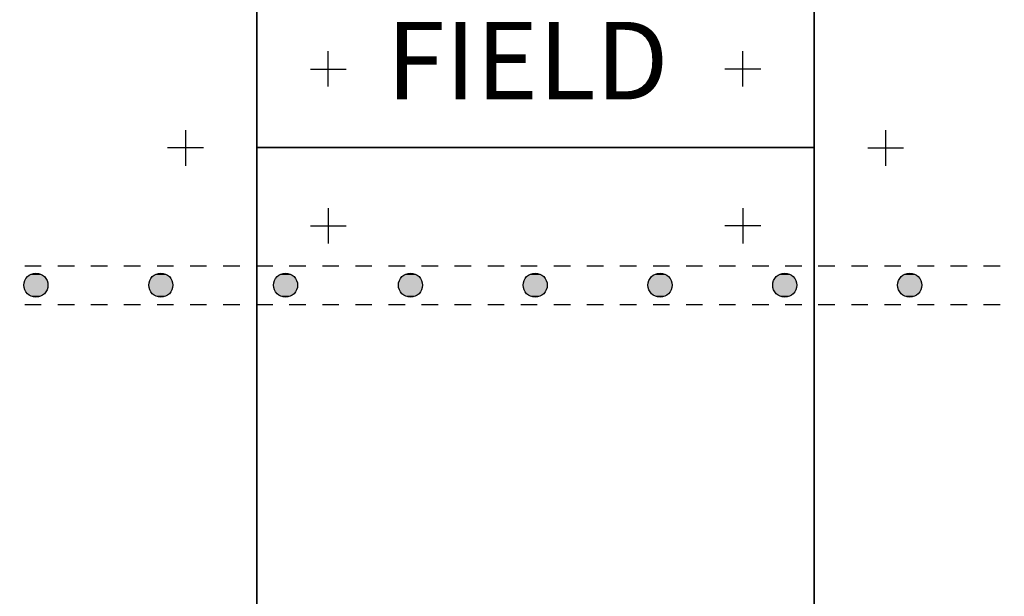
# Model space of a CAD drawing. Units: inches. Extents: x 12 to 20, y 0 to 10.
# Drawn here: x 13.8 to 15.6, y 5.6 to 6.6 of the extents above; entities that cross this region are included whole.
import ezdxf

# ---------------------------------------------------------------- set-up
doc = ezdxf.new("R2010")
doc.units = ezdxf.units.IN
doc.header["$MEASUREMENT"] = 0
for name, color, linetype in [('PDF_DETAIL01', 7, 'Continuous'), ('PDF_FASTENERS', 7, 'Continuous'), ('PDF_TEXT', 7, 'Continuous')]:
    doc.layers.add(name, color=color, linetype=linetype)
doc.styles.add('PDF Arial-BoldMT', font='arial.ttf')

msp = doc.modelspace()

# ---------------------------------------------------------------- linework, layer by layer
at = {"layer": 'PDF_DETAIL01', "lineweight": 25}
for points in [[(13.1842, 7.3974), (13.1842, 5.3744), (14.1955, 5.3744), (14.1955, 6.7736), (14.1955, 6.3857), (15.2068, 6.3857), (15.2068, 6.9319), (15.2068, 5.3744), (15.6197, 5.3744), (15.2068, 5.3744), (15.2068, 3.8831), (15.2068, 4.3631), (14.1955, 4.3631), (14.1955, 3.8831), (14.1955, 5.3744), (13.1842, 5.3744), (13.1842, 3.3518), (14.1955, 3.3518), (14.1955, 3.716), (14.1955, 2.3405), (15.2068, 2.3405), (15.2068, 3.716), (15.2068, 3.3518), (16.2181, 3.3518)], [(14.3251, 6.4961), (14.3251, 6.5607)], [(15.0776, 6.4961), (15.0776, 6.5607)], [(14.2926, 6.5277), (14.3576, 6.5277)], [(15.1097, 6.5277), (15.0447, 6.5277)], [(14.0659, 6.4169), (14.0659, 6.3523)], [(15.3364, 6.4169), (15.3364, 6.3523)], [(14.0984, 6.3848), (14.0334, 6.3848)], [(15.3039, 6.3848), (15.3689, 6.3848)], [(14.3251, 6.2756), (14.3251, 6.2111)], [(15.0776, 6.2756), (15.0776, 6.2111)], [(14.2926, 6.2436), (14.3576, 6.2436)], [(15.1097, 6.2436), (15.0447, 6.2436)], [(13.7743, 6.1706), (13.8043, 6.1706)], [(13.8343, 6.1706), (13.8643, 6.1706)], [(13.8943, 6.1706), (13.9243, 6.1706)], [(13.9543, 6.1706), (13.9843, 6.1706)], [(14.0143, 6.1706), (14.0443, 6.1706)], [(14.0743, 6.1706), (14.1043, 6.1706)], [(14.1343, 6.1706), (14.1643, 6.1706)], [(14.1943, 6.1706), (14.2243, 6.1706)], [(14.2543, 6.1706), (14.2843, 6.1706)], [(14.3143, 6.1706), (14.3443, 6.1706)], [(14.3743, 6.1706), (14.4043, 6.1706)], [(14.4343, 6.1706), (14.4643, 6.1706)], [(14.4943, 6.1706), (14.5243, 6.1706)], [(14.5543, 6.1706), (14.5843, 6.1706)], [(14.6143, 6.1706), (14.6443, 6.1706)], [(14.6743, 6.1706), (14.7043, 6.1706)], [(14.7343, 6.1706), (14.7643, 6.1706)], [(14.7943, 6.1706), (14.8243, 6.1706)], [(14.8543, 6.1706), (14.8843, 6.1706)], [(14.9143, 6.1706), (14.9443, 6.1706)], [(14.9743, 6.1706), (15.0043, 6.1706)], [(15.0343, 6.1706), (15.0643, 6.1706)], [(15.0943, 6.1706), (15.1243, 6.1706)], [(15.1543, 6.1706), (15.1843, 6.1706)], [(15.2143, 6.1706), (15.2443, 6.1706)], [(15.2743, 6.1706), (15.3043, 6.1706)], [(15.3343, 6.1706), (15.3643, 6.1706)], [(15.3943, 6.1706), (15.4243, 6.1706)], [(15.4543, 6.1706), (15.4843, 6.1706)], [(15.5143, 6.1706), (15.5443, 6.1706)], [(13.8043, 6.0998), (13.7743, 6.0998)], [(13.8643, 6.0998), (13.8343, 6.0998)], [(13.9243, 6.0998), (13.8943, 6.0998)], [(13.9843, 6.0998), (13.9543, 6.0998)], [(14.0443, 6.0998), (14.0143, 6.0998)], [(14.1043, 6.0998), (14.0743, 6.0998)], [(14.1643, 6.0998), (14.1343, 6.0998)], [(14.2243, 6.0998), (14.1943, 6.0998)], [(14.2843, 6.0998), (14.2543, 6.0998)], [(14.3443, 6.0998), (14.3143, 6.0998)], [(14.4043, 6.0998), (14.3743, 6.0998)], [(14.4643, 6.0998), (14.4343, 6.0998)], [(14.5243, 6.0998), (14.4943, 6.0998)], [(14.5843, 6.0998), (14.5543, 6.0998)], [(14.6443, 6.0998), (14.6143, 6.0998)], [(14.7043, 6.0998), (14.6743, 6.0998)], [(14.7643, 6.0998), (14.7343, 6.0998)], [(14.8243, 6.0998), (14.7943, 6.0998)], [(14.8843, 6.0998), (14.8543, 6.0998)], [(14.9443, 6.0998), (14.9143, 6.0998)], [(15.0043, 6.0998), (14.9743, 6.0998)], [(15.0643, 6.0998), (15.0343, 6.0998)], [(15.1243, 6.0998), (15.0943, 6.0998)], [(15.1843, 6.0998), (15.1543, 6.0998)], [(15.2443, 6.0998), (15.2143, 6.0998)], [(15.3043, 6.0998), (15.2743, 6.0998)], [(15.3643, 6.0998), (15.3343, 6.0998)], [(15.4243, 6.0998), (15.3943, 6.0998)], [(15.4843, 6.0998), (15.4543, 6.0998)], [(15.5443, 6.0998), (15.5143, 6.0998)]]:
    msp.add_lwpolyline(points, dxfattribs=at)
msp.add_lwpolyline([(14.1955, 4.3631), (15.2068, 4.3631), (15.2068, 6.3857), (14.1955, 6.3857)], close=True, dxfattribs=at)
for centre in [(13.7945, 6.1357), (14.0212, 6.1357), (14.2475, 6.1357), (14.4742, 6.1357), (14.7005, 6.1357), (14.9271, 6.1357), (15.1534, 6.1357), (15.3801, 6.1357)]:
    msp.add_circle(centre, 0.0219, dxfattribs=at)
at = {"layer": 'PDF_FASTENERS', "transparency": 33554559}
for points in [[(13.7763, 6.1469), (13.8134, 6.1452), (13.7751, 6.1452)], [(13.7772, 6.1486), (13.8126, 6.1469), (13.7763, 6.1469)], [(13.8126, 6.1469), (13.7763, 6.1469), (13.8134, 6.1452)], [(13.7788, 6.1502), (13.8113, 6.1486), (13.7772, 6.1486)], [(13.8113, 6.1486), (13.7772, 6.1486), (13.8126, 6.1469)], [(13.7801, 6.1515), (13.8101, 6.1502), (13.7788, 6.1502)], [(13.8101, 6.1502), (13.7788, 6.1502), (13.8113, 6.1486)], [(13.7818, 6.1527), (13.8084, 6.1515), (13.7801, 6.1515)], [(13.8084, 6.1515), (13.7801, 6.1515), (13.8101, 6.1502)], [(13.7834, 6.154), (13.8068, 6.1527), (13.7818, 6.1527)], [(13.8068, 6.1527), (13.7818, 6.1527), (13.8084, 6.1515)], [(13.7855, 6.1548), (13.8051, 6.154), (13.7834, 6.154)], [(13.8051, 6.154), (13.7834, 6.154), (13.8068, 6.1527)], [(13.7872, 6.1556), (13.8034, 6.1548), (13.7855, 6.1548)], [(13.8034, 6.1548), (13.7855, 6.1548), (13.8051, 6.154)], [(13.7897, 6.1561), (13.8009, 6.1556), (13.7872, 6.1556)], [(13.8009, 6.1556), (13.7872, 6.1556), (13.8034, 6.1548)], [(13.7913, 6.1565), (13.7993, 6.1561), (13.7897, 6.1561)], [(13.7993, 6.1561), (13.7897, 6.1561), (13.8009, 6.1556)], [(13.7955, 6.1569), (13.7968, 6.1565), (13.7913, 6.1565)], [(13.7968, 6.1565), (13.7913, 6.1565), (13.7993, 6.1561)], [(14.0026, 6.1469), (14.0401, 6.1452), (14.0013, 6.1452)], [(14.0038, 6.1486), (14.0388, 6.1469), (14.0026, 6.1469)], [(14.0388, 6.1469), (14.0026, 6.1469), (14.0401, 6.1452)], [(14.0051, 6.1502), (14.0376, 6.1486), (14.0038, 6.1486)], [(14.0376, 6.1486), (14.0038, 6.1486), (14.0388, 6.1469)], [(14.0068, 6.1515), (14.0363, 6.1502), (14.0051, 6.1502)], [(14.0363, 6.1502), (14.0051, 6.1502), (14.0376, 6.1486)], [(14.0084, 6.1527), (14.0347, 6.1515), (14.0068, 6.1515)], [(14.0347, 6.1515), (14.0068, 6.1515), (14.0363, 6.1502)], [(14.0101, 6.154), (14.0334, 6.1527), (14.0084, 6.1527)], [(14.0334, 6.1527), (14.0084, 6.1527), (14.0347, 6.1515)], [(14.0122, 6.1548), (14.0313, 6.154), (14.0101, 6.154)], [(14.0313, 6.154), (14.0101, 6.154), (14.0334, 6.1527)], [(14.0138, 6.1556), (14.0297, 6.1548), (14.0122, 6.1548)], [(14.0297, 6.1548), (14.0122, 6.1548), (14.0313, 6.154)], [(14.0159, 6.1561), (14.0276, 6.1556), (14.0138, 6.1556)], [(14.0276, 6.1556), (14.0138, 6.1556), (14.0297, 6.1548)], [(14.0176, 6.1565), (14.0259, 6.1561), (14.0159, 6.1561)], [(14.0259, 6.1561), (14.0159, 6.1561), (14.0276, 6.1556)], [(14.0218, 6.1569), (14.023, 6.1565), (14.0176, 6.1565)], [(14.023, 6.1565), (14.0176, 6.1565), (14.0259, 6.1561)], [(14.2293, 6.1469), (14.2664, 6.1452), (14.228, 6.1452)], [(14.2301, 6.1486), (14.2655, 6.1469), (14.2293, 6.1469)], [(14.2655, 6.1469), (14.2293, 6.1469), (14.2664, 6.1452)], [(14.2318, 6.1502), (14.2643, 6.1486), (14.2301, 6.1486)], [(14.2643, 6.1486), (14.2301, 6.1486), (14.2655, 6.1469)], [(14.233, 6.1515), (14.263, 6.1502), (14.2318, 6.1502)], [(14.263, 6.1502), (14.2318, 6.1502), (14.2643, 6.1486)], [(14.2347, 6.1527), (14.2614, 6.1515), (14.233, 6.1515)], [(14.2614, 6.1515), (14.233, 6.1515), (14.263, 6.1502)], [(14.2364, 6.154), (14.2597, 6.1527), (14.2347, 6.1527)], [(14.2597, 6.1527), (14.2347, 6.1527), (14.2614, 6.1515)], [(14.2384, 6.1548), (14.258, 6.154), (14.2364, 6.154)], [(14.258, 6.154), (14.2364, 6.154), (14.2597, 6.1527)], [(14.2401, 6.1556), (14.2564, 6.1548), (14.2384, 6.1548)], [(14.2564, 6.1548), (14.2384, 6.1548), (14.258, 6.154)], [(14.2426, 6.1561), (14.2543, 6.1556), (14.2401, 6.1556)], [(14.2543, 6.1556), (14.2401, 6.1556), (14.2564, 6.1548)], [(14.2443, 6.1565), (14.2522, 6.1561), (14.2426, 6.1561)], [(14.2522, 6.1561), (14.2426, 6.1561), (14.2543, 6.1556)], [(14.2484, 6.1569), (14.2497, 6.1565), (14.2443, 6.1565)], [(14.2497, 6.1565), (14.2443, 6.1565), (14.2522, 6.1561)], [(14.4555, 6.1469), (14.493, 6.1452), (14.4547, 6.1452)], [(14.4568, 6.1486), (14.4922, 6.1469), (14.4555, 6.1469)], [(14.4922, 6.1469), (14.4555, 6.1469), (14.493, 6.1452)], [(14.458, 6.1502), (14.4905, 6.1486), (14.4568, 6.1486)], [(14.4905, 6.1486), (14.4568, 6.1486), (14.4922, 6.1469)], [(14.4597, 6.1515), (14.4893, 6.1502), (14.458, 6.1502)], [(14.4893, 6.1502), (14.458, 6.1502), (14.4905, 6.1486)], [(14.4614, 6.1527), (14.4876, 6.1515), (14.4597, 6.1515)], [(14.4876, 6.1515), (14.4597, 6.1515), (14.4893, 6.1502)], [(14.463, 6.154), (14.4864, 6.1527), (14.4614, 6.1527)], [(14.4864, 6.1527), (14.4614, 6.1527), (14.4876, 6.1515)], [(14.4651, 6.1548), (14.4843, 6.154), (14.463, 6.154)], [(14.4843, 6.154), (14.463, 6.154), (14.4864, 6.1527)], [(14.4668, 6.1556), (14.4826, 6.1548), (14.4651, 6.1548)], [(14.4826, 6.1548), (14.4651, 6.1548), (14.4843, 6.154)], [(14.4693, 6.1561), (14.4805, 6.1556), (14.4668, 6.1556)], [(14.4805, 6.1556), (14.4668, 6.1556), (14.4826, 6.1548)], [(14.4705, 6.1565), (14.4789, 6.1561), (14.4693, 6.1561)], [(14.4789, 6.1561), (14.4693, 6.1561), (14.4805, 6.1556)], [(14.4747, 6.1569), (14.4764, 6.1565), (14.4705, 6.1565)], [(14.4764, 6.1565), (14.4705, 6.1565), (14.4789, 6.1561)], [(14.6822, 6.1469), (14.7193, 6.1452), (14.681, 6.1452)], [(14.683, 6.1486), (14.7185, 6.1469), (14.6822, 6.1469)], [(14.7185, 6.1469), (14.6822, 6.1469), (14.7193, 6.1452)], [(14.6847, 6.1502), (14.7172, 6.1486), (14.683, 6.1486)], [(14.7172, 6.1486), (14.683, 6.1486), (14.7185, 6.1469)], [(14.686, 6.1515), (14.716, 6.1502), (14.6847, 6.1502)], [(14.716, 6.1502), (14.6847, 6.1502), (14.7172, 6.1486)], [(14.688, 6.1527), (14.7143, 6.1515), (14.686, 6.1515)], [(14.7143, 6.1515), (14.686, 6.1515), (14.716, 6.1502)], [(14.6893, 6.154), (14.713, 6.1527), (14.688, 6.1527)], [(14.713, 6.1527), (14.688, 6.1527), (14.7143, 6.1515)], [(14.6914, 6.1548), (14.711, 6.154), (14.6893, 6.154)], [(14.711, 6.154), (14.6893, 6.154), (14.713, 6.1527)], [(14.693, 6.1556), (14.7093, 6.1548), (14.6914, 6.1548)], [(14.7093, 6.1548), (14.6914, 6.1548), (14.711, 6.154)], [(14.6955, 6.1561), (14.7072, 6.1556), (14.693, 6.1556)], [(14.7072, 6.1556), (14.693, 6.1556), (14.7093, 6.1548)], [(14.6972, 6.1565), (14.7055, 6.1561), (14.6955, 6.1561)], [(14.7055, 6.1561), (14.6955, 6.1561), (14.7072, 6.1556)], [(14.7014, 6.1569), (14.7026, 6.1565), (14.6972, 6.1565)], [(14.7026, 6.1565), (14.6972, 6.1565), (14.7055, 6.1561)], [(14.9085, 6.1469), (14.946, 6.1452), (14.9076, 6.1452)], [(14.9097, 6.1486), (14.9451, 6.1469), (14.9085, 6.1469)], [(14.9451, 6.1469), (14.9085, 6.1469), (14.946, 6.1452)], [(14.9114, 6.1502), (14.9435, 6.1486), (14.9097, 6.1486)], [(14.9435, 6.1486), (14.9097, 6.1486), (14.9451, 6.1469)], [(14.9126, 6.1515), (14.9426, 6.1502), (14.9114, 6.1502)], [(14.9426, 6.1502), (14.9114, 6.1502), (14.9435, 6.1486)], [(14.9143, 6.1527), (14.941, 6.1515), (14.9126, 6.1515)], [(14.941, 6.1515), (14.9126, 6.1515), (14.9426, 6.1502)], [(14.916, 6.154), (14.9393, 6.1527), (14.9143, 6.1527)], [(14.9393, 6.1527), (14.9143, 6.1527), (14.941, 6.1515)], [(14.918, 6.1548), (14.9372, 6.154), (14.916, 6.154)], [(14.9372, 6.154), (14.916, 6.154), (14.9393, 6.1527)], [(14.9197, 6.1556), (14.936, 6.1548), (14.918, 6.1548)], [(14.936, 6.1548), (14.918, 6.1548), (14.9372, 6.154)], [(14.9222, 6.1561), (14.9335, 6.1556), (14.9197, 6.1556)], [(14.9335, 6.1556), (14.9197, 6.1556), (14.936, 6.1548)], [(14.9235, 6.1565), (14.9318, 6.1561), (14.9222, 6.1561)], [(14.9318, 6.1561), (14.9222, 6.1561), (14.9335, 6.1556)], [(14.9276, 6.1569), (14.9293, 6.1565), (14.9235, 6.1565)], [(14.9293, 6.1565), (14.9235, 6.1565), (14.9318, 6.1561)], [(15.1351, 6.1469), (15.1722, 6.1452), (15.1339, 6.1452)], [(15.1364, 6.1486), (15.1714, 6.1469), (15.1351, 6.1469)], [(15.1714, 6.1469), (15.1351, 6.1469), (15.1722, 6.1452)], [(15.1376, 6.1502), (15.1701, 6.1486), (15.1364, 6.1486)], [(15.1701, 6.1486), (15.1364, 6.1486), (15.1714, 6.1469)], [(15.1389, 6.1515), (15.1689, 6.1502), (15.1376, 6.1502)], [(15.1689, 6.1502), (15.1376, 6.1502), (15.1701, 6.1486)], [(15.141, 6.1527), (15.1672, 6.1515), (15.1389, 6.1515)], [(15.1672, 6.1515), (15.1389, 6.1515), (15.1689, 6.1502)], [(15.1422, 6.154), (15.166, 6.1527), (15.141, 6.1527)], [(15.166, 6.1527), (15.141, 6.1527), (15.1672, 6.1515)], [(15.1443, 6.1548), (15.1639, 6.154), (15.1422, 6.154)], [(15.1639, 6.154), (15.1422, 6.154), (15.166, 6.1527)], [(15.146, 6.1556), (15.1622, 6.1548), (15.1443, 6.1548)], [(15.1622, 6.1548), (15.1443, 6.1548), (15.1639, 6.154)], [(15.1485, 6.1561), (15.1601, 6.1556), (15.146, 6.1556)], [(15.1601, 6.1556), (15.146, 6.1556), (15.1622, 6.1548)], [(15.1501, 6.1565), (15.1585, 6.1561), (15.1485, 6.1561)], [(15.1585, 6.1561), (15.1485, 6.1561), (15.1601, 6.1556)], [(15.1543, 6.1569), (15.1556, 6.1565), (15.1501, 6.1565)], [(15.1556, 6.1565), (15.1501, 6.1565), (15.1585, 6.1561)], [(15.3618, 6.1469), (15.3989, 6.1452), (15.3606, 6.1452)], [(15.3626, 6.1486), (15.3981, 6.1469), (15.3618, 6.1469)], [(15.3981, 6.1469), (15.3618, 6.1469), (15.3989, 6.1452)], [(15.3643, 6.1502), (15.3968, 6.1486), (15.3626, 6.1486)], [(15.3968, 6.1486), (15.3626, 6.1486), (15.3981, 6.1469)], [(15.3656, 6.1515), (15.3956, 6.1502), (15.3643, 6.1502)], [(15.3956, 6.1502), (15.3643, 6.1502), (15.3968, 6.1486)], [(15.3672, 6.1527), (15.3939, 6.1515), (15.3656, 6.1515)], [(15.3939, 6.1515), (15.3656, 6.1515), (15.3956, 6.1502)], [(15.3689, 6.154), (15.3922, 6.1527), (15.3672, 6.1527)], [(15.3922, 6.1527), (15.3672, 6.1527), (15.3939, 6.1515)], [(15.371, 6.1548), (15.3906, 6.154), (15.3689, 6.154)], [(15.3906, 6.154), (15.3689, 6.154), (15.3922, 6.1527)], [(15.3726, 6.1556), (15.3889, 6.1548), (15.371, 6.1548)], [(15.3889, 6.1548), (15.371, 6.1548), (15.3906, 6.154)], [(15.3751, 6.1561), (15.3864, 6.1556), (15.3726, 6.1556)], [(15.3864, 6.1556), (15.3726, 6.1556), (15.3889, 6.1548)], [(15.3768, 6.1565), (15.3847, 6.1561), (15.3751, 6.1561)], [(15.3847, 6.1561), (15.3751, 6.1561), (15.3864, 6.1556)], [(15.3806, 6.1569), (15.3822, 6.1565), (15.3768, 6.1565)], [(15.3822, 6.1565), (15.3768, 6.1565), (15.3847, 6.1561)], [(13.773, 6.1394), (13.8159, 6.1373), (13.7726, 6.1373)], [(13.8159, 6.1373), (13.7726, 6.1373), (13.8159, 6.1352)], [(13.7726, 6.1373), (13.8159, 6.1352), (13.7726, 6.1352)], [(13.8159, 6.1352), (13.7726, 6.1352), (13.8159, 6.1331)], [(13.7726, 6.1352), (13.8159, 6.1331), (13.7726, 6.1331)], [(13.8159, 6.1331), (13.7726, 6.1331), (13.8155, 6.1311)], [(13.7726, 6.1331), (13.8155, 6.1311), (13.773, 6.1311)], [(13.7734, 6.1415), (13.8155, 6.1394), (13.773, 6.1394)], [(13.8155, 6.1394), (13.773, 6.1394), (13.8159, 6.1373)], [(13.8155, 6.1311), (13.773, 6.1311), (13.8151, 6.129)], [(13.773, 6.1311), (13.8151, 6.129), (13.7734, 6.129)], [(13.7743, 6.1431), (13.8151, 6.1415), (13.7734, 6.1415)], [(13.8151, 6.1415), (13.7734, 6.1415), (13.8155, 6.1394)], [(13.8151, 6.129), (13.7734, 6.129), (13.8143, 6.1273)], [(13.7734, 6.129), (13.8143, 6.1273), (13.7743, 6.1273)], [(13.7751, 6.1452), (13.8143, 6.1431), (13.7743, 6.1431)], [(13.8143, 6.1431), (13.7743, 6.1431), (13.8151, 6.1415)], [(13.8134, 6.1452), (13.7751, 6.1452), (13.8143, 6.1431)], [(13.9997, 6.1394), (14.0422, 6.1373), (13.9993, 6.1373)], [(14.0422, 6.1373), (13.9993, 6.1373), (14.0426, 6.1352)], [(13.9993, 6.1373), (14.0426, 6.1352), (13.9993, 6.1352)], [(14.0426, 6.1352), (13.9993, 6.1352), (14.0422, 6.1331)], [(13.9993, 6.1352), (14.0422, 6.1331), (13.9993, 6.1331)], [(14.0422, 6.1331), (13.9993, 6.1331), (14.0422, 6.1311)], [(13.9993, 6.1331), (14.0422, 6.1311), (13.9997, 6.1311)], [(14.0001, 6.1415), (14.0422, 6.1394), (13.9997, 6.1394)], [(14.0422, 6.1394), (13.9997, 6.1394), (14.0422, 6.1373)], [(14.0422, 6.1311), (13.9997, 6.1311), (14.0413, 6.129)], [(13.9997, 6.1311), (14.0413, 6.129), (14.0001, 6.129)], [(14.0009, 6.1431), (14.0413, 6.1415), (14.0001, 6.1415)], [(14.0413, 6.1415), (14.0001, 6.1415), (14.0422, 6.1394)], [(14.0413, 6.129), (14.0001, 6.129), (14.0409, 6.1273)], [(14.0001, 6.129), (14.0409, 6.1273), (14.0009, 6.1273)], [(14.0013, 6.1452), (14.0409, 6.1431), (14.0009, 6.1431)], [(14.0409, 6.1431), (14.0009, 6.1431), (14.0413, 6.1415)], [(14.0401, 6.1452), (14.0013, 6.1452), (14.0409, 6.1431)], [(14.2259, 6.1394), (14.2689, 6.1373), (14.2255, 6.1373)], [(14.2689, 6.1373), (14.2255, 6.1373), (14.2689, 6.1352)], [(14.2255, 6.1373), (14.2689, 6.1352), (14.2255, 6.1352)], [(14.2689, 6.1352), (14.2255, 6.1352), (14.2689, 6.1331)], [(14.2255, 6.1352), (14.2689, 6.1331), (14.2255, 6.1331)], [(14.2689, 6.1331), (14.2255, 6.1331), (14.2684, 6.1311)], [(14.2255, 6.1331), (14.2684, 6.1311), (14.2259, 6.1311)], [(14.2264, 6.1415), (14.2684, 6.1394), (14.2259, 6.1394)], [(14.2684, 6.1394), (14.2259, 6.1394), (14.2689, 6.1373)], [(14.2684, 6.1311), (14.2259, 6.1311), (14.268, 6.129)], [(14.2259, 6.1311), (14.268, 6.129), (14.2264, 6.129)], [(14.2272, 6.1431), (14.268, 6.1415), (14.2264, 6.1415)], [(14.268, 6.1415), (14.2264, 6.1415), (14.2684, 6.1394)], [(14.268, 6.129), (14.2264, 6.129), (14.2676, 6.1273)], [(14.2264, 6.129), (14.2676, 6.1273), (14.2272, 6.1273)], [(14.228, 6.1452), (14.2676, 6.1431), (14.2272, 6.1431)], [(14.2676, 6.1431), (14.2272, 6.1431), (14.268, 6.1415)], [(14.2664, 6.1452), (14.228, 6.1452), (14.2676, 6.1431)], [(14.4526, 6.1394), (14.4951, 6.1373), (14.4522, 6.1373)], [(14.4951, 6.1373), (14.4522, 6.1373), (14.4955, 6.1352)], [(14.4522, 6.1373), (14.4955, 6.1352), (14.4522, 6.1352)], [(14.4955, 6.1352), (14.4522, 6.1352), (14.4951, 6.1331)], [(14.4522, 6.1352), (14.4951, 6.1331), (14.4522, 6.1331)], [(14.4951, 6.1331), (14.4522, 6.1331), (14.4951, 6.1311)], [(14.4522, 6.1331), (14.4951, 6.1311), (14.4526, 6.1311)], [(14.453, 6.1415), (14.4951, 6.1394), (14.4526, 6.1394)], [(14.4951, 6.1394), (14.4526, 6.1394), (14.4951, 6.1373)], [(14.4951, 6.1311), (14.4526, 6.1311), (14.4943, 6.129)], [(14.4526, 6.1311), (14.4943, 6.129), (14.453, 6.129)], [(14.4539, 6.1431), (14.4943, 6.1415), (14.453, 6.1415)], [(14.4943, 6.1415), (14.453, 6.1415), (14.4951, 6.1394)], [(14.4943, 6.129), (14.453, 6.129), (14.4939, 6.1273)], [(14.453, 6.129), (14.4939, 6.1273), (14.4539, 6.1273)], [(14.4547, 6.1452), (14.4939, 6.1431), (14.4539, 6.1431)], [(14.4939, 6.1431), (14.4539, 6.1431), (14.4943, 6.1415)], [(14.493, 6.1452), (14.4547, 6.1452), (14.4939, 6.1431)], [(14.6793, 6.1415), (14.7214, 6.1394), (14.6789, 6.1394)], [(14.7214, 6.1394), (14.6789, 6.1394), (14.7218, 6.1373)], [(14.6789, 6.1394), (14.7218, 6.1373), (14.6789, 6.1373)], [(14.7218, 6.1373), (14.6789, 6.1373), (14.7218, 6.1352)], [(14.6789, 6.1373), (14.7218, 6.1352), (14.6789, 6.1352)], [(14.7218, 6.1352), (14.6789, 6.1352), (14.7218, 6.1331)], [(14.6789, 6.1352), (14.7218, 6.1331), (14.6789, 6.1331)], [(14.7218, 6.1331), (14.6789, 6.1331), (14.7214, 6.1311)], [(14.6789, 6.1331), (14.7214, 6.1311), (14.6789, 6.1311)], [(14.7214, 6.1311), (14.6789, 6.1311), (14.721, 6.129)], [(14.6789, 6.1311), (14.721, 6.129), (14.6793, 6.129)], [(14.6801, 6.1431), (14.721, 6.1415), (14.6793, 6.1415)], [(14.721, 6.1415), (14.6793, 6.1415), (14.7214, 6.1394)], [(14.721, 6.129), (14.6793, 6.129), (14.7205, 6.1273)], [(14.6793, 6.129), (14.7205, 6.1273), (14.6801, 6.1273)], [(14.681, 6.1452), (14.7205, 6.1431), (14.6801, 6.1431)], [(14.7205, 6.1431), (14.6801, 6.1431), (14.721, 6.1415)], [(14.7193, 6.1452), (14.681, 6.1452), (14.7205, 6.1431)], [(14.9055, 6.1394), (14.948, 6.1373), (14.9051, 6.1373)], [(14.948, 6.1373), (14.9051, 6.1373), (14.9485, 6.1352)], [(14.9051, 6.1373), (14.9485, 6.1352), (14.9051, 6.1352)], [(14.9485, 6.1352), (14.9051, 6.1352), (14.948, 6.1331)], [(14.9051, 6.1352), (14.948, 6.1331), (14.9051, 6.1331)], [(14.948, 6.1331), (14.9051, 6.1331), (14.948, 6.1311)], [(14.9051, 6.1331), (14.948, 6.1311), (14.9055, 6.1311)], [(14.906, 6.1415), (14.948, 6.1394), (14.9055, 6.1394)], [(14.948, 6.1394), (14.9055, 6.1394), (14.948, 6.1373)], [(14.948, 6.1311), (14.9055, 6.1311), (14.9476, 6.129)], [(14.9055, 6.1311), (14.9476, 6.129), (14.906, 6.129)], [(14.9068, 6.1431), (14.9476, 6.1415), (14.906, 6.1415)], [(14.9476, 6.1415), (14.906, 6.1415), (14.948, 6.1394)], [(14.9476, 6.129), (14.906, 6.129), (14.9468, 6.1273)], [(14.906, 6.129), (14.9468, 6.1273), (14.9068, 6.1273)], [(14.9076, 6.1452), (14.9468, 6.1431), (14.9068, 6.1431)], [(14.9468, 6.1431), (14.9068, 6.1431), (14.9476, 6.1415)], [(14.946, 6.1452), (14.9076, 6.1452), (14.9468, 6.1431)], [(15.1322, 6.1394), (15.1747, 6.1373), (15.1318, 6.1373)], [(15.1747, 6.1373), (15.1318, 6.1373), (15.1747, 6.1352)], [(15.1318, 6.1373), (15.1747, 6.1352), (15.1318, 6.1352)], [(15.1747, 6.1352), (15.1318, 6.1352), (15.1747, 6.1331)], [(15.1318, 6.1352), (15.1747, 6.1331), (15.1318, 6.1331)], [(15.1747, 6.1331), (15.1318, 6.1331), (15.1747, 6.1311)], [(15.1318, 6.1331), (15.1747, 6.1311), (15.1322, 6.1311)], [(15.1326, 6.1415), (15.1747, 6.1394), (15.1322, 6.1394)], [(15.1747, 6.1394), (15.1322, 6.1394), (15.1747, 6.1373)], [(15.1747, 6.1311), (15.1322, 6.1311), (15.1739, 6.129)], [(15.1322, 6.1311), (15.1739, 6.129), (15.1326, 6.129)], [(15.1331, 6.1431), (15.1739, 6.1415), (15.1326, 6.1415)], [(15.1739, 6.1415), (15.1326, 6.1415), (15.1747, 6.1394)], [(15.1739, 6.129), (15.1326, 6.129), (15.1735, 6.1273)], [(15.1326, 6.129), (15.1735, 6.1273), (15.1331, 6.1273)], [(15.1339, 6.1452), (15.1735, 6.1431), (15.1331, 6.1431)], [(15.1735, 6.1431), (15.1331, 6.1431), (15.1739, 6.1415)], [(15.1722, 6.1452), (15.1339, 6.1452), (15.1735, 6.1431)], [(15.3585, 6.1394), (15.4014, 6.1373), (15.3581, 6.1373)], [(15.4014, 6.1373), (15.3581, 6.1373), (15.4014, 6.1352)], [(15.3581, 6.1373), (15.4014, 6.1352), (15.3581, 6.1352)], [(15.4014, 6.1352), (15.3581, 6.1352), (15.4014, 6.1331)], [(15.3581, 6.1352), (15.4014, 6.1331), (15.3581, 6.1331)], [(15.4014, 6.1331), (15.3581, 6.1331), (15.401, 6.1311)], [(15.3581, 6.1331), (15.401, 6.1311), (15.3585, 6.1311)], [(15.3589, 6.1415), (15.401, 6.1394), (15.3585, 6.1394)], [(15.401, 6.1394), (15.3585, 6.1394), (15.4014, 6.1373)], [(15.401, 6.1311), (15.3585, 6.1311), (15.4006, 6.129)], [(15.3585, 6.1311), (15.4006, 6.129), (15.3589, 6.129)], [(15.3597, 6.1431), (15.4006, 6.1415), (15.3589, 6.1415)], [(15.4006, 6.1415), (15.3589, 6.1415), (15.401, 6.1394)], [(15.4006, 6.129), (15.3589, 6.129), (15.3997, 6.1273)], [(15.3589, 6.129), (15.3997, 6.1273), (15.3597, 6.1273)], [(15.3606, 6.1452), (15.3997, 6.1431), (15.3597, 6.1431)], [(15.3997, 6.1431), (15.3597, 6.1431), (15.4006, 6.1415)], [(15.3989, 6.1452), (15.3606, 6.1452), (15.3997, 6.1431)], [(13.8143, 6.1273), (13.7743, 6.1273), (13.8134, 6.1252)], [(13.7743, 6.1273), (13.8134, 6.1252), (13.7751, 6.1252)], [(13.8134, 6.1252), (13.7751, 6.1252), (13.8126, 6.1236)], [(13.7751, 6.1252), (13.8126, 6.1236), (13.7763, 6.1236)], [(13.8126, 6.1236), (13.7763, 6.1236), (13.8113, 6.1219)], [(13.7763, 6.1236), (13.8113, 6.1219), (13.7772, 6.1219)], [(13.8113, 6.1219), (13.7772, 6.1219), (13.8101, 6.1202)], [(13.7772, 6.1219), (13.8101, 6.1202), (13.7788, 6.1202)], [(13.8101, 6.1202), (13.7788, 6.1202), (13.8084, 6.119)], [(13.7788, 6.1202), (13.8084, 6.119), (13.7801, 6.119)], [(13.8084, 6.119), (13.7801, 6.119), (13.8068, 6.1177)], [(13.7801, 6.119), (13.8068, 6.1177), (13.7818, 6.1177)], [(13.8068, 6.1177), (13.7818, 6.1177), (13.8051, 6.1165)], [(13.7818, 6.1177), (13.8051, 6.1165), (13.7834, 6.1165)], [(13.8051, 6.1165), (13.7834, 6.1165), (13.8034, 6.1156)], [(13.7834, 6.1165), (13.8034, 6.1156), (13.7855, 6.1156)], [(13.8034, 6.1156), (13.7855, 6.1156), (13.8009, 6.1148)], [(13.7855, 6.1156), (13.8009, 6.1148), (13.7872, 6.1148)], [(13.8009, 6.1148), (13.7872, 6.1148), (13.7993, 6.114)], [(13.7872, 6.1148), (13.7993, 6.114), (13.7897, 6.114)], [(13.7993, 6.114), (13.7897, 6.114), (13.7968, 6.1136)], [(13.7897, 6.114), (13.7968, 6.1136), (13.7913, 6.1136)], [(13.7913, 6.1136), (13.7968, 6.1136), (13.7955, 6.1136)], [(14.0409, 6.1273), (14.0009, 6.1273), (14.0401, 6.1252)], [(14.0009, 6.1273), (14.0401, 6.1252), (14.0013, 6.1252)], [(14.0401, 6.1252), (14.0013, 6.1252), (14.0388, 6.1236)], [(14.0013, 6.1252), (14.0388, 6.1236), (14.0026, 6.1236)], [(14.0388, 6.1236), (14.0026, 6.1236), (14.0376, 6.1219)], [(14.0026, 6.1236), (14.0376, 6.1219), (14.0038, 6.1219)], [(14.0376, 6.1219), (14.0038, 6.1219), (14.0363, 6.1202)], [(14.0038, 6.1219), (14.0363, 6.1202), (14.0051, 6.1202)], [(14.0363, 6.1202), (14.0051, 6.1202), (14.0347, 6.119)], [(14.0051, 6.1202), (14.0347, 6.119), (14.0068, 6.119)], [(14.0347, 6.119), (14.0068, 6.119), (14.0334, 6.1177)], [(14.0068, 6.119), (14.0334, 6.1177), (14.0084, 6.1177)], [(14.0334, 6.1177), (14.0084, 6.1177), (14.0313, 6.1165)], [(14.0084, 6.1177), (14.0313, 6.1165), (14.0101, 6.1165)], [(14.0313, 6.1165), (14.0101, 6.1165), (14.0297, 6.1156)], [(14.0101, 6.1165), (14.0297, 6.1156), (14.0122, 6.1156)], [(14.0297, 6.1156), (14.0122, 6.1156), (14.0276, 6.1148)], [(14.0122, 6.1156), (14.0276, 6.1148), (14.0138, 6.1148)], [(14.0276, 6.1148), (14.0138, 6.1148), (14.0259, 6.114)], [(14.0138, 6.1148), (14.0259, 6.114), (14.0159, 6.114)], [(14.0259, 6.114), (14.0159, 6.114), (14.023, 6.1136)], [(14.0159, 6.114), (14.023, 6.1136), (14.0176, 6.1136)], [(14.0176, 6.1136), (14.023, 6.1136), (14.0218, 6.1136)], [(14.2676, 6.1273), (14.2272, 6.1273), (14.2664, 6.1252)], [(14.2272, 6.1273), (14.2664, 6.1252), (14.228, 6.1252)], [(14.2664, 6.1252), (14.228, 6.1252), (14.2655, 6.1236)], [(14.228, 6.1252), (14.2655, 6.1236), (14.2293, 6.1236)], [(14.2655, 6.1236), (14.2293, 6.1236), (14.2643, 6.1219)], [(14.2293, 6.1236), (14.2643, 6.1219), (14.2301, 6.1219)], [(14.2643, 6.1219), (14.2301, 6.1219), (14.263, 6.1202)], [(14.2301, 6.1219), (14.263, 6.1202), (14.2318, 6.1202)], [(14.263, 6.1202), (14.2318, 6.1202), (14.2614, 6.119)], [(14.2318, 6.1202), (14.2614, 6.119), (14.233, 6.119)], [(14.2614, 6.119), (14.233, 6.119), (14.2597, 6.1177)], [(14.233, 6.119), (14.2597, 6.1177), (14.2347, 6.1177)], [(14.2597, 6.1177), (14.2347, 6.1177), (14.258, 6.1165)], [(14.2347, 6.1177), (14.258, 6.1165), (14.2364, 6.1165)], [(14.258, 6.1165), (14.2364, 6.1165), (14.2564, 6.1156)], [(14.2364, 6.1165), (14.2564, 6.1156), (14.2384, 6.1156)], [(14.2564, 6.1156), (14.2384, 6.1156), (14.2543, 6.1148)], [(14.2384, 6.1156), (14.2543, 6.1148), (14.2401, 6.1148)], [(14.2543, 6.1148), (14.2401, 6.1148), (14.2522, 6.114)], [(14.2401, 6.1148), (14.2522, 6.114), (14.2426, 6.114)], [(14.2522, 6.114), (14.2426, 6.114), (14.2497, 6.1136)], [(14.2426, 6.114), (14.2497, 6.1136), (14.2443, 6.1136)], [(14.2443, 6.1136), (14.2497, 6.1136), (14.2484, 6.1136)], [(14.4939, 6.1273), (14.4539, 6.1273), (14.493, 6.1252)], [(14.4539, 6.1273), (14.493, 6.1252), (14.4547, 6.1252)], [(14.493, 6.1252), (14.4547, 6.1252), (14.4922, 6.1236)], [(14.4547, 6.1252), (14.4922, 6.1236), (14.4555, 6.1236)], [(14.4922, 6.1236), (14.4555, 6.1236), (14.4905, 6.1219)], [(14.4555, 6.1236), (14.4905, 6.1219), (14.4568, 6.1219)], [(14.4905, 6.1219), (14.4568, 6.1219), (14.4893, 6.1202)], [(14.4568, 6.1219), (14.4893, 6.1202), (14.458, 6.1202)], [(14.4893, 6.1202), (14.458, 6.1202), (14.4876, 6.119)], [(14.458, 6.1202), (14.4876, 6.119), (14.4597, 6.119)], [(14.4876, 6.119), (14.4597, 6.119), (14.4864, 6.1177)], [(14.4597, 6.119), (14.4864, 6.1177), (14.4614, 6.1177)], [(14.4864, 6.1177), (14.4614, 6.1177), (14.4843, 6.1165)], [(14.4614, 6.1177), (14.4843, 6.1165), (14.463, 6.1165)], [(14.4843, 6.1165), (14.463, 6.1165), (14.4826, 6.1156)], [(14.463, 6.1165), (14.4826, 6.1156), (14.4651, 6.1156)], [(14.4826, 6.1156), (14.4651, 6.1156), (14.4805, 6.1148)], [(14.4651, 6.1156), (14.4805, 6.1148), (14.4668, 6.1148)], [(14.4805, 6.1148), (14.4668, 6.1148), (14.4789, 6.114)], [(14.4668, 6.1148), (14.4789, 6.114), (14.4693, 6.114)], [(14.4789, 6.114), (14.4693, 6.114), (14.4764, 6.1136)], [(14.4693, 6.114), (14.4764, 6.1136), (14.4705, 6.1136)], [(14.4705, 6.1136), (14.4764, 6.1136), (14.4747, 6.1136)], [(14.7205, 6.1273), (14.6801, 6.1273), (14.7193, 6.1252)], [(14.6801, 6.1273), (14.7193, 6.1252), (14.681, 6.1252)], [(14.7193, 6.1252), (14.681, 6.1252), (14.7185, 6.1236)], [(14.681, 6.1252), (14.7185, 6.1236), (14.6822, 6.1236)], [(14.7185, 6.1236), (14.6822, 6.1236), (14.7172, 6.1219)], [(14.6822, 6.1236), (14.7172, 6.1219), (14.683, 6.1219)], [(14.7172, 6.1219), (14.683, 6.1219), (14.716, 6.1202)], [(14.683, 6.1219), (14.716, 6.1202), (14.6847, 6.1202)], [(14.716, 6.1202), (14.6847, 6.1202), (14.7143, 6.119)], [(14.6847, 6.1202), (14.7143, 6.119), (14.686, 6.119)], [(14.7143, 6.119), (14.686, 6.119), (14.713, 6.1177)], [(14.686, 6.119), (14.713, 6.1177), (14.688, 6.1177)], [(14.713, 6.1177), (14.688, 6.1177), (14.711, 6.1165)], [(14.688, 6.1177), (14.711, 6.1165), (14.6893, 6.1165)], [(14.711, 6.1165), (14.6893, 6.1165), (14.7093, 6.1156)], [(14.6893, 6.1165), (14.7093, 6.1156), (14.6914, 6.1156)], [(14.7093, 6.1156), (14.6914, 6.1156), (14.7072, 6.1148)], [(14.6914, 6.1156), (14.7072, 6.1148), (14.693, 6.1148)], [(14.7072, 6.1148), (14.693, 6.1148), (14.7055, 6.114)], [(14.693, 6.1148), (14.7055, 6.114), (14.6955, 6.114)], [(14.7055, 6.114), (14.6955, 6.114), (14.7026, 6.1136)], [(14.6955, 6.114), (14.7026, 6.1136), (14.6972, 6.1136)], [(14.6972, 6.1136), (14.7026, 6.1136), (14.7014, 6.1136)], [(14.9468, 6.1273), (14.9068, 6.1273), (14.946, 6.1252)], [(14.9068, 6.1273), (14.946, 6.1252), (14.9076, 6.1252)], [(14.946, 6.1252), (14.9076, 6.1252), (14.9451, 6.1236)], [(14.9076, 6.1252), (14.9451, 6.1236), (14.9085, 6.1236)], [(14.9451, 6.1236), (14.9085, 6.1236), (14.9435, 6.1219)], [(14.9085, 6.1236), (14.9435, 6.1219), (14.9097, 6.1219)], [(14.9435, 6.1219), (14.9097, 6.1219), (14.9426, 6.1202)], [(14.9097, 6.1219), (14.9426, 6.1202), (14.9114, 6.1202)], [(14.9426, 6.1202), (14.9114, 6.1202), (14.941, 6.119)], [(14.9114, 6.1202), (14.941, 6.119), (14.9126, 6.119)], [(14.941, 6.119), (14.9126, 6.119), (14.9393, 6.1177)], [(14.9126, 6.119), (14.9393, 6.1177), (14.9143, 6.1177)], [(14.9393, 6.1177), (14.9143, 6.1177), (14.9372, 6.1165)], [(14.9143, 6.1177), (14.9372, 6.1165), (14.916, 6.1165)], [(14.9372, 6.1165), (14.916, 6.1165), (14.936, 6.1156)], [(14.916, 6.1165), (14.936, 6.1156), (14.918, 6.1156)], [(14.936, 6.1156), (14.918, 6.1156), (14.9335, 6.1148)], [(14.918, 6.1156), (14.9335, 6.1148), (14.9197, 6.1148)], [(14.9335, 6.1148), (14.9197, 6.1148), (14.9318, 6.114)], [(14.9197, 6.1148), (14.9318, 6.114), (14.9222, 6.114)], [(14.9318, 6.114), (14.9222, 6.114), (14.9293, 6.1136)], [(14.9222, 6.114), (14.9293, 6.1136), (14.9235, 6.1136)], [(14.9235, 6.1136), (14.9293, 6.1136), (14.9276, 6.1136)], [(15.1735, 6.1273), (15.1331, 6.1273), (15.1722, 6.1252)], [(15.1331, 6.1273), (15.1722, 6.1252), (15.1339, 6.1252)], [(15.1722, 6.1252), (15.1339, 6.1252), (15.1714, 6.1236)], [(15.1339, 6.1252), (15.1714, 6.1236), (15.1351, 6.1236)], [(15.1714, 6.1236), (15.1351, 6.1236), (15.1701, 6.1219)], [(15.1351, 6.1236), (15.1701, 6.1219), (15.1364, 6.1219)], [(15.1701, 6.1219), (15.1364, 6.1219), (15.1689, 6.1202)], [(15.1364, 6.1219), (15.1689, 6.1202), (15.1376, 6.1202)], [(15.1689, 6.1202), (15.1376, 6.1202), (15.1672, 6.119)], [(15.1376, 6.1202), (15.1672, 6.119), (15.1389, 6.119)], [(15.1672, 6.119), (15.1389, 6.119), (15.166, 6.1177)], [(15.1389, 6.119), (15.166, 6.1177), (15.141, 6.1177)], [(15.166, 6.1177), (15.141, 6.1177), (15.1639, 6.1165)], [(15.141, 6.1177), (15.1639, 6.1165), (15.1422, 6.1165)], [(15.1639, 6.1165), (15.1422, 6.1165), (15.1622, 6.1156)], [(15.1422, 6.1165), (15.1622, 6.1156), (15.1443, 6.1156)], [(15.1622, 6.1156), (15.1443, 6.1156), (15.1601, 6.1148)], [(15.1443, 6.1156), (15.1601, 6.1148), (15.146, 6.1148)], [(15.1601, 6.1148), (15.146, 6.1148), (15.1585, 6.114)], [(15.146, 6.1148), (15.1585, 6.114), (15.1485, 6.114)], [(15.1585, 6.114), (15.1485, 6.114), (15.1556, 6.1136)], [(15.1485, 6.114), (15.1556, 6.1136), (15.1501, 6.1136)], [(15.1501, 6.1136), (15.1556, 6.1136), (15.1543, 6.1136)], [(15.3997, 6.1273), (15.3597, 6.1273), (15.3989, 6.1252)], [(15.3597, 6.1273), (15.3989, 6.1252), (15.3606, 6.1252)], [(15.3989, 6.1252), (15.3606, 6.1252), (15.3981, 6.1236)], [(15.3606, 6.1252), (15.3981, 6.1236), (15.3618, 6.1236)], [(15.3981, 6.1236), (15.3618, 6.1236), (15.3968, 6.1219)], [(15.3618, 6.1236), (15.3968, 6.1219), (15.3626, 6.1219)], [(15.3968, 6.1219), (15.3626, 6.1219), (15.3956, 6.1202)], [(15.3626, 6.1219), (15.3956, 6.1202), (15.3643, 6.1202)], [(15.3956, 6.1202), (15.3643, 6.1202), (15.3939, 6.119)], [(15.3643, 6.1202), (15.3939, 6.119), (15.3656, 6.119)], [(15.3939, 6.119), (15.3656, 6.119), (15.3922, 6.1177)], [(15.3656, 6.119), (15.3922, 6.1177), (15.3672, 6.1177)], [(15.3922, 6.1177), (15.3672, 6.1177), (15.3906, 6.1165)], [(15.3672, 6.1177), (15.3906, 6.1165), (15.3689, 6.1165)], [(15.3906, 6.1165), (15.3689, 6.1165), (15.3889, 6.1156)], [(15.3689, 6.1165), (15.3889, 6.1156), (15.371, 6.1156)], [(15.3889, 6.1156), (15.371, 6.1156), (15.3864, 6.1148)], [(15.371, 6.1156), (15.3864, 6.1148), (15.3726, 6.1148)], [(15.3864, 6.1148), (15.3726, 6.1148), (15.3847, 6.114)], [(15.3726, 6.1148), (15.3847, 6.114), (15.3751, 6.114)], [(15.3847, 6.114), (15.3751, 6.114), (15.3822, 6.1136)], [(15.3751, 6.114), (15.3822, 6.1136), (15.3768, 6.1136)], [(15.3768, 6.1136), (15.3822, 6.1136), (15.3806, 6.1136)]]:
    msp.add_solid(points, dxfattribs=at)

# ---------------------------------------------------------------- texts
at = {"layer": 'PDF_TEXT', "insert": (14.4306, 6.5249), "char_height": 0.14082, "attachment_point": 4, "style": 'PDF Arial-BoldMT'}
msp.add_mtext('FIELD', dxfattribs=at)

doc.saveas('drawing.dxf')
